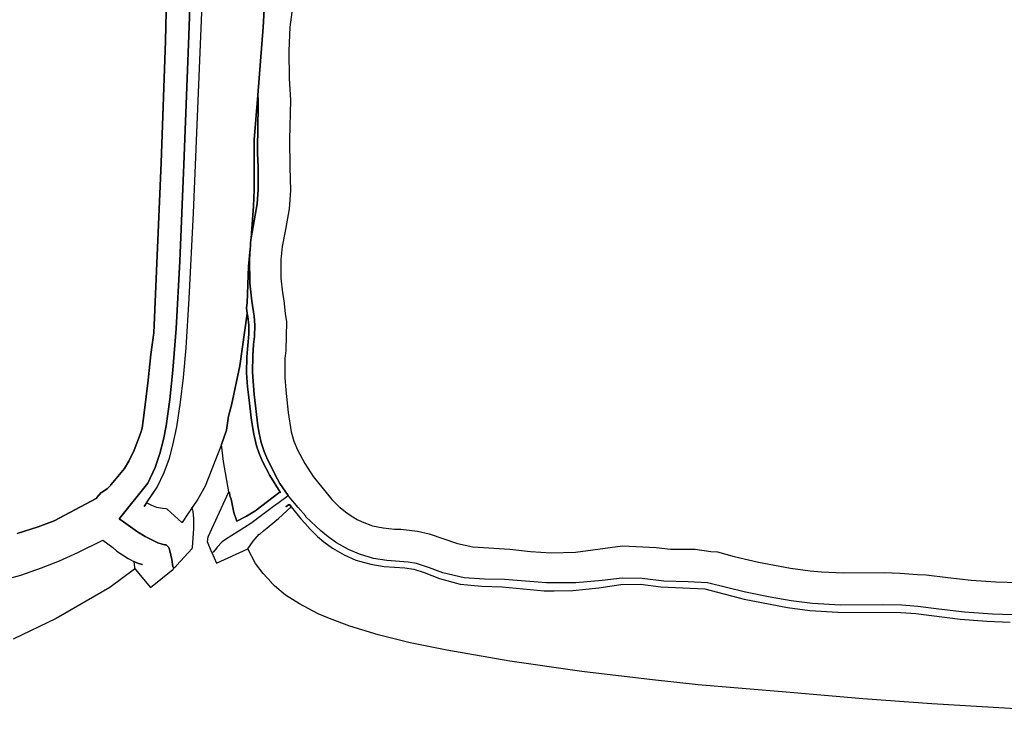
# Model space of a CAD drawing. Units: inches. Extents: x -32.7 to 28.2, y -16.3 to 24.4.
# Drawn here: x -20.6 to -12.7, y -15.9 to -10.4 of the extents above; entities that cross this region are included whole.
import ezdxf

# ---------------------------------------------------------------- set-up
doc = ezdxf.new("R2010")
doc.units = ezdxf.units.IN

msp = doc.modelspace()

# ---------------------------------------------------------------- linework, layer by layer
at = {"color": 7}
for p, q in [((-18.6288, -10.4631, 2.0824), (-18.4901, -7.9935, 2.0824)), ((-18.4901, -7.9935, 2.0824), (-18.6288, -10.4631, 2.0824)), ((-19.2197, -10.5277, 2.0824), (-19.1646, -8.8312, 2.0824)), ((-19.1646, -8.8312, 2.0824), (-19.2197, -10.5277, 2.0824)), ((-19.4077, -10.5714, 2.0824), (-19.3716, -9.1827, 2.0824)), ((-19.3716, -9.1827, 2.0824), (-19.4077, -10.5714, 2.0824)), ((-18.3895, -10.2617, 2.0824), (-18.4142, -10.4631, 2.0824)), ((-18.3895, -10.2617, 2.0824), (-18.4142, -10.4631, 2.0824)), ((-19.1836, -11.9468, 2.0824), (-19.1171, -10.3415, 2.0824)), ((-19.1836, -11.9468, 2.0824), (-19.1171, -10.3415, 2.0824)), ((-18.6706, -11.0045, 2.0824), (-18.6288, -10.4631, 2.0824)), ((-18.6288, -10.4631, 2.0824), (-18.6706, -11.0045, 2.0824)), ((-18.4142, -10.4631, 2.0824), (-18.4237, -10.6512, 2.0824)), ((-18.4142, -10.4631, 2.0824), (-18.4237, -10.6512, 2.0824)), ((-19.4419, -11.5459, 2.0824), (-19.4077, -10.5714, 2.0824)), ((-19.4077, -10.5714, 2.0824), (-19.4419, -11.5459, 2.0824)), ((-19.2595, -11.5573, 2.0824), (-19.2197, -10.5277, 2.0824)), ((-19.2197, -10.5277, 2.0824), (-19.2595, -11.5573, 2.0824)), ((-18.4237, -10.6512, 2.0824), (-18.4199, -10.8715, 2.0824)), ((-18.4237, -10.6512, 2.0824), (-18.4199, -10.8715, 2.0824)), ((-18.4199, -10.8715, 2.0824), (-18.4104, -11.0444, 2.0824)), ((-18.4199, -10.8715, 2.0824), (-18.4104, -11.0444, 2.0824)), ((-18.6706, -11.0045, 2.0824), (-18.6991, -11.3617, 2.0824)), ((-18.6991, -11.3617, 2.0824), (-18.6706, -11.0045, 2.0824)), ((-18.6668, -11.0444, 2.0824), (-18.6706, -11.0045, 2.0824)), ((-18.6706, -11.0045, 2.0824), (-18.6668, -11.0444, 2.0824)), ((-18.6668, -11.1299, 2.0824), (-18.6668, -11.0444, 2.0824)), ((-18.6668, -11.0444, 2.0824), (-18.6668, -11.1299, 2.0824)), ((-18.4104, -11.0444, 2.0824), (-18.418, -11.3598, 2.0824)), ((-18.4104, -11.0444, 2.0824), (-18.418, -11.3598, 2.0824)), ((-18.6706, -11.2249, 2.0824), (-18.6668, -11.1299, 2.0824)), ((-18.6668, -11.1299, 2.0824), (-18.6706, -11.2249, 2.0824)), ((-18.6725, -11.468, 2.0824), (-18.6706, -11.2249, 2.0824)), ((-18.6706, -11.2249, 2.0824), (-18.6725, -11.468, 2.0824)), ((-18.6991, -11.3617, 2.0824), (-18.6991, -11.7625, 2.0824)), ((-18.6991, -11.7625, 2.0824), (-18.6991, -11.3617, 2.0824)), ((-18.418, -11.3598, 2.0824), (-18.4161, -11.5801, 2.0824)), ((-18.418, -11.3598, 2.0824), (-18.4161, -11.5801, 2.0824)), ((-18.6668, -11.5782, 2.0824), (-18.6725, -11.468, 2.0824)), ((-18.6725, -11.468, 2.0824), (-18.6668, -11.5782, 2.0824)), ((-19.5008, -12.9023, 2.0824), (-19.4419, -11.5459, 2.0824)), ((-19.4419, -11.5459, 2.0824), (-19.5008, -12.9023, 2.0824)), ((-19.2937, -12.3305, 2.0824), (-19.2595, -11.5573, 2.0824)), ((-19.2595, -11.5573, 2.0824), (-19.2937, -12.3305, 2.0824)), ((-18.6668, -11.7568, 2.0824), (-18.6668, -11.5782, 2.0824)), ((-18.6668, -11.5782, 2.0824), (-18.6668, -11.7568, 2.0824)), ((-18.4161, -11.5801, 2.0824), (-18.4104, -11.7663, 2.0824)), ((-18.4161, -11.5801, 2.0824), (-18.4104, -11.7663, 2.0824)), ((-18.6991, -11.7625, 2.0824), (-18.7048, -11.8917, 2.0824)), ((-18.7048, -11.8917, 2.0824), (-18.6991, -11.7625, 2.0824)), ((-18.6763, -11.8708, 2.0824), (-18.6668, -11.7568, 2.0824)), ((-18.6668, -11.7568, 2.0824), (-18.6763, -11.8708, 2.0824)), ((-18.4104, -11.7663, 2.0824), (-18.4218, -11.9107, 2.0824)), ((-18.4104, -11.7663, 2.0824), (-18.4218, -11.9107, 2.0824)), ((-18.7238, -12.1443, 2.0824), (-18.6763, -11.8708, 2.0824)), ((-18.6763, -11.8708, 2.0824), (-18.7238, -12.1443, 2.0824)), ((-18.7048, -11.8917, 2.0824), (-18.7238, -12.1443, 2.0824)), ((-18.7238, -12.1443, 2.0824), (-18.7048, -11.8917, 2.0824)), ((-18.4218, -11.9107, 2.0824), (-18.4503, -12.0778, 2.0824)), ((-18.4218, -11.9107, 2.0824), (-18.4503, -12.0778, 2.0824)), ((-19.2178, -12.6269, 2.0824), (-19.1836, -11.9468, 2.0824)), ((-19.2178, -12.6269, 2.0824), (-19.1836, -11.9468, 2.0824)), ((-18.4503, -12.0778, 2.0824), (-18.4768, -12.2127, 2.0824)), ((-18.4503, -12.0778, 2.0824), (-18.4768, -12.2127, 2.0824)), ((-18.7276, -12.1766, 2.0824), (-18.7257, -12.1671, 2.0824)), ((-18.7257, -12.1671, 2.0824), (-18.7276, -12.1766, 2.0824)), ((-18.7257, -12.1557, 2.0824), (-18.7238, -12.1462, 2.0824)), ((-18.7238, -12.1462, 2.0824), (-18.7257, -12.1557, 2.0824)), ((-18.7257, -12.1671, 2.0824), (-18.7257, -12.1557, 2.0824)), ((-18.7257, -12.1557, 2.0824), (-18.7257, -12.1671, 2.0824)), ((-18.7238, -12.1462, 2.0824), (-18.7238, -12.1443, 2.0824)), ((-18.7238, -12.1443, 2.0824), (-18.7238, -12.1462, 2.0824)), ((-18.7314, -12.2317, 2.0824), (-18.7447, -12.3723, 2.0824)), ((-18.7447, -12.3723, 2.0824), (-18.7314, -12.2317, 2.0824)), ((-18.7371, -12.3134, 2.0824), (-18.7314, -12.2317, 2.0824)), ((-18.7314, -12.2317, 2.0824), (-18.7371, -12.3134, 2.0824)), ((-18.7314, -12.2298, 2.0824), (-18.7295, -12.2108, 2.0824)), ((-18.7295, -12.2108, 2.0824), (-18.7314, -12.2298, 2.0824)), ((-18.7314, -12.2317, 2.0824), (-18.7314, -12.2298, 2.0824)), ((-18.7314, -12.2298, 2.0824), (-18.7314, -12.2317, 2.0824)), ((-18.7295, -12.2032, 2.0824), (-18.7276, -12.188, 2.0824)), ((-18.7276, -12.188, 2.0824), (-18.7295, -12.2032, 2.0824)), ((-18.7295, -12.2108, 2.0824), (-18.7295, -12.2032, 2.0824)), ((-18.7295, -12.2032, 2.0824), (-18.7295, -12.2108, 2.0824)), ((-18.7276, -12.188, 2.0824), (-18.7276, -12.1766, 2.0824)), ((-18.7276, -12.1766, 2.0824), (-18.7276, -12.188, 2.0824)), ((-18.4768, -12.2127, 2.0824), (-18.4863, -12.3191, 2.0824)), ((-18.4768, -12.2127, 2.0824), (-18.4863, -12.3191, 2.0824)), ((-18.7333, -12.5053, 2.0824), (-18.7371, -12.3134, 2.0824)), ((-18.7371, -12.3134, 2.0824), (-18.7333, -12.5053, 2.0824)), ((-18.4863, -12.3191, 2.0824), (-18.4863, -12.4654, 2.0824)), ((-18.4863, -12.3191, 2.0824), (-18.4863, -12.4654, 2.0824)), ((-19.3222, -12.8681, 2.0824), (-19.2937, -12.3305, 2.0824)), ((-19.2937, -12.3305, 2.0824), (-19.3222, -12.8681, 2.0824)), ((-18.7447, -12.3723, 2.0824), (-18.7561, -12.663, 2.0824)), ((-18.7561, -12.663, 2.0824), (-18.7447, -12.3723, 2.0824)), ((-18.4863, -12.4654, 2.0824), (-18.4749, -12.5813, 2.0824)), ((-18.4863, -12.4654, 2.0824), (-18.4749, -12.5813, 2.0824)), ((-18.7181, -12.6497, 2.0824), (-18.7333, -12.5053, 2.0824)), ((-18.7333, -12.5053, 2.0824), (-18.7181, -12.6497, 2.0824)), ((-19.2424, -13.0201, 2.0824), (-19.2178, -12.6269, 2.0824)), ((-19.2424, -13.0201, 2.0824), (-19.2178, -12.6269, 2.0824)), ((-18.4749, -12.5813, 2.0824), (-18.4636, -12.644, 2.0824)), ((-18.4749, -12.5813, 2.0824), (-18.4636, -12.644, 2.0824)), ((-18.7561, -12.663, 2.0824), (-18.7618, -12.7009, 2.0824)), ((-18.7618, -12.7009, 2.0824), (-18.7561, -12.663, 2.0824)), ((-18.7618, -12.7009, 2.0824), (-18.7561, -12.7484, 2.0824)), ((-18.7561, -12.7484, 2.0824), (-18.7618, -12.7009, 2.0824)), ((-18.6991, -12.7693, 2.0824), (-18.7181, -12.6497, 2.0824)), ((-18.7181, -12.6497, 2.0824), (-18.6991, -12.7693, 2.0824)), ((-18.4636, -12.644, 2.0824), (-18.4522, -12.7484, 2.0824)), ((-18.4636, -12.644, 2.0824), (-18.4522, -12.7484, 2.0824)), ((-18.7561, -12.7484, 2.0824), (-18.8131, -13.1645, 2.0824)), ((-18.8131, -13.1645, 2.0824), (-18.7561, -12.7484, 2.0824)), ((-18.7561, -12.7484, 2.0824), (-18.7504, -12.7712, 2.0824)), ((-18.7504, -12.7712, 2.0824), (-18.7561, -12.7484, 2.0824)), ((-18.7504, -12.7712, 2.0824), (-18.7428, -12.8415, 2.0824)), ((-18.7428, -12.8415, 2.0824), (-18.7504, -12.7712, 2.0824)), ((-18.6934, -12.8396, 2.0824), (-18.6991, -12.7693, 2.0824)), ((-18.6991, -12.7693, 2.0824), (-18.6934, -12.8396, 2.0824)), ((-18.4522, -12.7484, 2.0824), (-18.4408, -12.813, 2.0824)), ((-18.4522, -12.7484, 2.0824), (-18.4408, -12.813, 2.0824)), ((-19.3469, -13.2006, 2.0824), (-19.3222, -12.8681, 2.0824)), ((-19.3222, -12.8681, 2.0824), (-19.3469, -13.2006, 2.0824)), ((-18.7428, -12.8415, 2.0824), (-18.7428, -12.9118, 2.0824)), ((-18.7428, -12.9118, 2.0824), (-18.7428, -12.8415, 2.0824)), ((-18.6972, -12.9308, 2.0824), (-18.6934, -12.8396, 2.0824)), ((-18.6934, -12.8396, 2.0824), (-18.6972, -12.9308, 2.0824)), ((-18.4408, -12.813, 2.0824), (-18.4484, -13.0429, 2.0824)), ((-18.4408, -12.813, 2.0824), (-18.4484, -13.0429, 2.0824)), ((-19.5236, -13.0752, 2.0824), (-19.5008, -12.9023, 2.0824)), ((-19.5008, -12.9023, 2.0824), (-19.5236, -13.0752, 2.0824)), ((-18.7428, -12.9118, 2.0824), (-18.758, -13.0942, 2.0824)), ((-18.758, -13.0942, 2.0824), (-18.7428, -12.9118, 2.0824)), ((-18.7048, -12.9954, 2.0824), (-18.6972, -12.9308, 2.0824)), ((-18.6972, -12.9308, 2.0824), (-18.7048, -12.9954, 2.0824)), ((-19.2633, -13.2576, 2.0824), (-19.2424, -13.0201, 2.0824)), ((-19.2633, -13.2576, 2.0824), (-19.2424, -13.0201, 2.0824)), ((-18.7105, -13.0828, 2.0824), (-18.7048, -12.9954, 2.0824)), ((-18.7048, -12.9954, 2.0824), (-18.7105, -13.0828, 2.0824)), ((-19.5445, -13.2785, 2.0824), (-19.5236, -13.0752, 2.0824)), ((-19.5236, -13.0752, 2.0824), (-19.5445, -13.2785, 2.0824)), ((-18.758, -13.0942, 2.0824), (-18.7599, -13.2196, 2.0824)), ((-18.7599, -13.2196, 2.0824), (-18.758, -13.0942, 2.0824)), ((-18.7124, -13.2158, 2.0824), (-18.7105, -13.0828, 2.0824)), ((-18.7105, -13.0828, 2.0824), (-18.7124, -13.2158, 2.0824)), ((-18.4541, -13.1075, 2.0824), (-18.456, -13.1835, 2.0824)), ((-18.4541, -13.1075, 2.0824), (-18.456, -13.1835, 2.0824)), ((-18.4484, -13.0429, 2.0824), (-18.4541, -13.1075, 2.0824)), ((-18.4484, -13.0429, 2.0824), (-18.4541, -13.1075, 2.0824)), ((-18.8131, -13.1645, 2.0824), (-18.8796, -13.4798, 2.0824)), ((-18.8796, -13.4798, 2.0824), (-18.8131, -13.1645, 2.0824)), ((-18.456, -13.1835, 2.0824), (-18.4541, -13.2576, 2.0824)), ((-18.456, -13.1835, 2.0824), (-18.4541, -13.2576, 2.0824)), ((-19.3716, -13.4323, 2.0824), (-19.3469, -13.2006, 2.0824)), ((-19.3469, -13.2006, 2.0824), (-19.3716, -13.4323, 2.0824)), ((-19.2861, -13.4551, 2.0824), (-19.2633, -13.2576, 2.0824)), ((-19.2861, -13.4551, 2.0824), (-19.2633, -13.2576, 2.0824)), ((-18.7599, -13.2196, 2.0824), (-18.7523, -13.3316, 2.0824)), ((-18.7523, -13.3316, 2.0824), (-18.7599, -13.2196, 2.0824)), ((-18.6991, -13.3924, 2.0824), (-18.7124, -13.2158, 2.0824)), ((-18.7124, -13.2158, 2.0824), (-18.6991, -13.3924, 2.0824)), ((-18.4541, -13.2576, 2.0824), (-18.4465, -13.3582, 2.0824)), ((-18.4541, -13.2576, 2.0824), (-18.4465, -13.3582, 2.0824)), ((-19.5768, -13.5406, 2.0824), (-19.5445, -13.2785, 2.0824)), ((-19.5445, -13.2785, 2.0824), (-19.5768, -13.5406, 2.0824)), ((-18.7523, -13.3316, 2.0824), (-18.7428, -13.4171, 2.0824)), ((-18.7428, -13.4171, 2.0824), (-18.7523, -13.3316, 2.0824)), ((-18.7428, -13.4171, 2.0824), (-18.72, -13.6014, 2.0824)), ((-18.72, -13.6014, 2.0824), (-18.7428, -13.4171, 2.0824)), ((-18.6706, -13.6432, 2.0824), (-18.6991, -13.3924, 2.0824)), ((-18.6991, -13.3924, 2.0824), (-18.6706, -13.6432, 2.0824)), ((-18.4465, -13.3582, 2.0824), (-18.4275, -13.5368, 2.0824)), ((-18.4465, -13.3582, 2.0824), (-18.4275, -13.5368, 2.0824)), ((-19.402, -13.6432, 2.0824), (-19.3716, -13.4323, 2.0824)), ((-19.3716, -13.4323, 2.0824), (-19.402, -13.6432, 2.0824)), ((-19.3165, -13.6527, 2.0824), (-19.2861, -13.4551, 2.0824)), ((-19.3165, -13.6527, 2.0824), (-19.2861, -13.4551, 2.0824)), ((-18.8796, -13.4798, 2.0824), (-18.9043, -13.5653, 2.0824)), ((-18.9043, -13.5653, 2.0824), (-18.8796, -13.4798, 2.0824)), ((-19.5939, -13.6622, 2.0824), (-19.5768, -13.5406, 2.0824)), ((-19.5768, -13.5406, 2.0824), (-19.5939, -13.6622, 2.0824)), ((-18.9043, -13.5653, 2.0824), (-18.9214, -13.6793, 2.0824)), ((-18.9214, -13.6793, 2.0824), (-18.9043, -13.5653, 2.0824)), ((-18.4275, -13.5368, 2.0824), (-18.4047, -13.6907, 2.0824)), ((-18.4275, -13.5368, 2.0824), (-18.4047, -13.6907, 2.0824)), ((-19.4229, -13.7515, 2.0824), (-19.402, -13.6432, 2.0824)), ((-19.402, -13.6432, 2.0824), (-19.4229, -13.7515, 2.0824)), ((-19.3469, -13.7971, 2.0824), (-19.3165, -13.6527, 2.0824)), ((-19.3469, -13.7971, 2.0824), (-19.3165, -13.6527, 2.0824)), ((-18.72, -13.6014, 2.0824), (-18.7029, -13.7097, 2.0824)), ((-18.7029, -13.7097, 2.0824), (-18.72, -13.6014, 2.0824)), ((-18.6611, -13.7021, 2.0824), (-18.6706, -13.6432, 2.0824)), ((-18.6706, -13.6432, 2.0824), (-18.6611, -13.7021, 2.0824)), ((-19.6566, -13.8389, 2.0824), (-19.6072, -13.7059, 2.0824)), ((-19.6072, -13.7059, 2.0824), (-19.6566, -13.8389, 2.0824)), ((-19.6072, -13.7059, 2.0824), (-19.5939, -13.6622, 2.0824)), ((-19.5939, -13.6622, 2.0824), (-19.6072, -13.7059, 2.0824)), ((-18.9214, -13.6793, 2.0824), (-18.9613, -13.7933, 2.0824)), ((-18.9613, -13.7933, 2.0824), (-18.9214, -13.6793, 2.0824)), ((-18.7029, -13.7097, 2.0824), (-18.6801, -13.8028, 2.0824)), ((-18.6801, -13.8028, 2.0824), (-18.7029, -13.7097, 2.0824)), ((-18.644, -13.7762, 2.0824), (-18.6611, -13.7021, 2.0824)), ((-18.6611, -13.7021, 2.0824), (-18.644, -13.7762, 2.0824)), ((-18.4047, -13.6907, 2.0824), (-18.3838, -13.7648, 2.0824)), ((-18.4047, -13.6907, 2.0824), (-18.3838, -13.7648, 2.0824)), ((-19.4514, -13.8636, 2.0824), (-19.4229, -13.7515, 2.0824)), ((-19.4229, -13.7515, 2.0824), (-19.4514, -13.8636, 2.0824)), ((-19.3754, -13.9016, 2.0824), (-19.3469, -13.7971, 2.0824)), ((-19.3754, -13.9016, 2.0824), (-19.3469, -13.7971, 2.0824)), ((-18.9613, -13.7933, 2.0824), (-19.0905, -14.1257, 2.0824)), ((-18.9442, -13.9282, 2.0824), (-18.9613, -13.7933, 2.0824)), ((-18.6801, -13.8028, 2.0824), (-18.6592, -13.8655, 2.0824)), ((-18.6592, -13.8655, 2.0824), (-18.6801, -13.8028, 2.0824)), ((-18.6212, -13.8484, 2.0824), (-18.644, -13.7762, 2.0824)), ((-18.644, -13.7762, 2.0824), (-18.6212, -13.8484, 2.0824)), ((-18.3838, -13.7648, 2.0824), (-18.3553, -13.8351, 2.0824)), ((-18.3838, -13.7648, 2.0824), (-18.3553, -13.8351, 2.0824)), ((-19.6984, -13.9244, 2.0824), (-19.6566, -13.8389, 2.0824)), ((-19.6566, -13.8389, 2.0824), (-19.6984, -13.9244, 2.0824)), ((-19.4894, -13.9756, 2.0824), (-19.4514, -13.8636, 2.0824)), ((-19.4514, -13.8636, 2.0824), (-19.4894, -13.9756, 2.0824)), ((-18.6592, -13.8655, 2.0824), (-18.6326, -13.9282, 2.0824)), ((-18.6326, -13.9282, 2.0824), (-18.6592, -13.8655, 2.0824)), ((-18.5946, -13.913, 2.0824), (-18.6212, -13.8484, 2.0824)), ((-18.6212, -13.8484, 2.0824), (-18.5946, -13.913, 2.0824)), ((-18.3553, -13.8351, 2.0824), (-18.2964, -13.9453, 2.0824)), ((-18.3553, -13.8351, 2.0824), (-18.2964, -13.9453, 2.0824)), ((-19.7345, -13.9851, 2.0824), (-19.6984, -13.9244, 2.0824)), ((-19.6984, -13.9244, 2.0824), (-19.7345, -13.9851, 2.0824)), ((-19.5483, -14.101, 2.0824), (-19.4894, -13.9756, 2.0824)), ((-19.4894, -13.9756, 2.0824), (-19.5483, -14.101, 2.0824)), ((-19.4172, -14.0174, 2.0824), (-19.3754, -13.9016, 2.0824)), ((-19.4172, -14.0174, 2.0824), (-19.3754, -13.9016, 2.0824)), ((-18.9005, -14.1694, 2.0824), (-18.9442, -13.9282, 2.0824)), ((-18.6326, -13.9282, 2.0824), (-18.5737, -14.0402, 2.0824)), ((-18.5737, -14.0402, 2.0824), (-18.6326, -13.9282, 2.0824)), ((-18.5148, -14.0687, 2.0824), (-18.5946, -13.913, 2.0824)), ((-18.5946, -13.913, 2.0824), (-18.5148, -14.0687, 2.0824)), ((-18.2964, -13.9453, 2.0824), (-18.228, -14.0478, 2.0824)), ((-18.2964, -13.9453, 2.0824), (-18.228, -14.0478, 2.0824)), ((-19.8257, -14.0972, 2.0824), (-19.7345, -13.9851, 2.0824)), ((-19.7345, -13.9851, 2.0824), (-19.8257, -14.0972, 2.0824)), ((-19.4742, -14.1333, 2.0824), (-19.4172, -14.0174, 2.0824)), ((-19.4742, -14.1333, 2.0824), (-19.4172, -14.0174, 2.0824)), ((-18.5737, -14.0402, 2.0824), (-18.492, -14.1732, 2.0824)), ((-18.492, -14.1732, 2.0824), (-18.5737, -14.0402, 2.0824)), ((-18.228, -14.0478, 2.0824), (-18.0798, -14.2321, 2.0824)), ((-18.228, -14.0478, 2.0824), (-18.0798, -14.2321, 2.0824)), ((-19.8732, -14.1466, 2.0824), (-19.8428, -14.1181, 2.0824)), ((-19.8428, -14.1181, 2.0824), (-19.8732, -14.1466, 2.0824)), ((-19.8428, -14.1143, 2.0824), (-19.8257, -14.0972, 2.0824)), ((-19.8257, -14.0972, 2.0824), (-19.8428, -14.1143, 2.0824)), ((-19.8428, -14.1181, 2.0824), (-19.8428, -14.1143, 2.0824)), ((-19.8428, -14.1143, 2.0824), (-19.8428, -14.1181, 2.0824)), ((-19.7725, -14.3841, 2.0824), (-19.5483, -14.101, 2.0824)), ((-19.5483, -14.101, 2.0824), (-19.7725, -14.3841, 2.0824)), ((-19.0905, -14.1257, 2.0824), (-19.1494, -14.2283, 2.0824)), ((-18.4939, -14.1048, 2.0824), (-18.5148, -14.0687, 2.0824)), ((-18.5148, -14.0687, 2.0824), (-18.4939, -14.1048, 2.0824)), ((-18.4294, -14.1998, 2.0824), (-18.4939, -14.1048, 2.0824)), ((-18.4939, -14.1048, 2.0824), (-18.4294, -14.1998, 2.0824)), ((-19.953, -14.2169, 2.0824), (-19.9207, -14.177, 2.0824)), ((-19.9207, -14.177, 2.0824), (-19.953, -14.2169, 2.0824)), ((-19.9207, -14.177, 2.0824), (-19.9169, -14.177, 2.0824)), ((-19.9169, -14.177, 2.0824), (-19.9207, -14.177, 2.0824)), ((-19.9169, -14.177, 2.0824), (-19.8732, -14.1466, 2.0824)), ((-19.8732, -14.1466, 2.0824), (-19.9169, -14.177, 2.0824)), ((-19.5768, -14.2872, 2.0824), (-19.4742, -14.1333, 2.0824)), ((-19.5578, -14.2587, 2.0824), (-19.4742, -14.1333, 2.0824)), ((-19.0677, -14.5304, 2.0824), (-18.9005, -14.1694, 2.0824)), ((-18.8967, -14.177, 2.0824), (-18.9005, -14.1694, 2.0824)), ((-18.9005, -14.1694, 2.0824), (-18.8967, -14.177, 2.0824)), ((-18.8929, -14.2036, 2.0824), (-18.8967, -14.177, 2.0824)), ((-18.8967, -14.177, 2.0824), (-18.8929, -14.2036, 2.0824)), ((-18.8834, -14.2283, 2.0824), (-18.8929, -14.2036, 2.0824)), ((-18.8929, -14.2036, 2.0824), (-18.8834, -14.2283, 2.0824)), ((-18.5034, -14.1789, 2.0824), (-18.6839, -14.3176, 2.0824)), ((-18.6839, -14.3176, 2.0824), (-18.5034, -14.1789, 2.0824)), ((-18.492, -14.1732, 2.0824), (-18.5034, -14.1789, 2.0824)), ((-18.5034, -14.1789, 2.0824), (-18.492, -14.1732, 2.0824)), ((-18.4294, -14.2036, 2.0824), (-18.4996, -14.2568, 2.0824)), ((-18.4294, -14.2036, 2.0824), (-18.4996, -14.2568, 2.0824)), ((-18.492, -14.1732, 2.0824), (-18.4901, -14.1789, 2.0824)), ((-18.4901, -14.1789, 2.0824), (-18.492, -14.1732, 2.0824)), ((-18.4294, -14.2036, 2.0824), (-18.4294, -14.1998, 2.0824)), ((-18.4294, -14.1998, 2.0824), (-18.4294, -14.2036, 2.0824)), ((-18.4199, -14.2112, 2.0824), (-18.4294, -14.2036, 2.0824)), ((-18.4199, -14.2112, 2.0824), (-18.4294, -14.2036, 2.0824)), ((-18.3496, -14.2967, 2.0824), (-18.4199, -14.2112, 2.0824)), ((-18.3496, -14.2967, 2.0824), (-18.4199, -14.2112, 2.0824)), ((-20.2949, -14.4031, 2.0824), (-19.9587, -14.2245, 2.0824)), ((-19.9587, -14.2245, 2.0824), (-20.2949, -14.4031, 2.0824)), ((-19.9587, -14.2245, 2.0824), (-19.953, -14.2207, 2.0824)), ((-19.953, -14.2207, 2.0824), (-19.9587, -14.2245, 2.0824)), ((-19.953, -14.2207, 2.0824), (-19.953, -14.2169, 2.0824)), ((-19.953, -14.2169, 2.0824), (-19.953, -14.2207, 2.0824)), ((-19.5578, -14.2587, 2.0824), (-19.5768, -14.2872, 2.0824)), ((-19.516, -14.2796, 2.0824), (-19.5578, -14.2587, 2.0824)), ((-19.516, -14.2796, 2.0824), (-19.5578, -14.2587, 2.0824)), ((-19.4761, -14.2948, 2.0824), (-19.516, -14.2796, 2.0824)), ((-19.4761, -14.2948, 2.0824), (-19.516, -14.2796, 2.0824)), ((-19.1494, -14.2283, 2.0824), (-19.195, -14.2967, 2.0824)), ((-18.8606, -14.3366, 2.0824), (-18.8834, -14.2283, 2.0824)), ((-18.8834, -14.2283, 2.0824), (-18.8606, -14.3366, 2.0824)), ((-18.5452, -14.2872, 2.0824), (-18.7257, -14.424, 2.0824)), ((-18.5452, -14.2872, 2.0824), (-18.7257, -14.424, 2.0824)), ((-18.4996, -14.2568, 2.0824), (-18.5452, -14.2872, 2.0824)), ((-18.4996, -14.2568, 2.0824), (-18.5452, -14.2872, 2.0824)), ((-18.5053, -14.3841, 2.0824), (-18.4047, -14.2891, 2.0824)), ((-18.5053, -14.3841, 2.0824), (-18.4047, -14.2891, 2.0824)), ((-18.4256, -14.2739, 2.0824), (-18.4484, -14.2891, 2.0824)), ((-18.4484, -14.2891, 2.0824), (-18.4256, -14.2739, 2.0824)), ((-18.418, -14.272, 2.0824), (-18.4256, -14.2739, 2.0824)), ((-18.4256, -14.2739, 2.0824), (-18.418, -14.272, 2.0824)), ((-18.4047, -14.2891, 2.0824), (-18.418, -14.272, 2.0824)), ((-18.418, -14.272, 2.0824), (-18.4047, -14.2891, 2.0824)), ((-18.4047, -14.2891, 2.0824), (-18.3268, -14.386, 2.0824)), ((-18.4047, -14.2891, 2.0824), (-18.3268, -14.386, 2.0824)), ((-18.0798, -14.2321, 2.0824), (-18.0171, -14.2948, 2.0824)), ((-18.0798, -14.2321, 2.0824), (-18.0171, -14.2948, 2.0824)), ((-19.4305, -14.3043, 2.0824), (-19.4761, -14.2948, 2.0824)), ((-19.4305, -14.3043, 2.0824), (-19.4761, -14.2948, 2.0824)), ((-19.402, -14.3062, 2.0824), (-19.4305, -14.3043, 2.0824)), ((-19.402, -14.3062, 2.0824), (-19.4305, -14.3043, 2.0824)), ((-19.3925, -14.31, 2.0824), (-19.402, -14.3062, 2.0824)), ((-19.3925, -14.31, 2.0824), (-19.402, -14.3062, 2.0824)), ((-19.2766, -14.4164, 2.0824), (-19.3925, -14.31, 2.0824)), ((-19.2766, -14.4164, 2.0824), (-19.3925, -14.31, 2.0824)), ((-19.2273, -14.3461, 2.0824), (-19.2728, -14.4145, 2.0824)), ((-19.2273, -14.3461, 2.0824), (-19.2728, -14.4145, 2.0824)), ((-19.1988, -14.3024, 2.0824), (-19.2273, -14.3461, 2.0824)), ((-19.1988, -14.3024, 2.0824), (-19.2273, -14.3461, 2.0824)), ((-19.195, -14.2967, 2.0824), (-19.1988, -14.2986, 2.0824)), ((-19.195, -14.2967, 2.0824), (-19.1988, -14.2986, 2.0824)), ((-19.1988, -14.2986, 2.0824), (-19.1988, -14.3024, 2.0824)), ((-19.1988, -14.2986, 2.0824), (-19.1988, -14.3024, 2.0824)), ((-19.1874, -14.3271, 2.0824), (-19.195, -14.2967, 2.0824)), ((-19.1798, -14.3822, 2.0824), (-19.1874, -14.3271, 2.0824)), ((-18.8378, -14.405, 2.0824), (-18.8606, -14.3366, 2.0824)), ((-18.8606, -14.3366, 2.0824), (-18.8378, -14.405, 2.0824)), ((-18.7599, -14.3651, 2.0824), (-18.8378, -14.405, 2.0824)), ((-18.8378, -14.405, 2.0824), (-18.7599, -14.3651, 2.0824)), ((-18.6953, -14.3252, 2.0824), (-18.7599, -14.3651, 2.0824)), ((-18.7599, -14.3651, 2.0824), (-18.6953, -14.3252, 2.0824)), ((-18.6953, -14.3252, 2.0824), (-18.6972, -14.3271, 2.0824)), ((-18.6972, -14.3271, 2.0824), (-18.6953, -14.3252, 2.0824)), ((-18.6896, -14.3214, 2.0824), (-18.6953, -14.3252, 2.0824)), ((-18.6953, -14.3252, 2.0824), (-18.6896, -14.3214, 2.0824)), ((-18.6915, -14.3233, 2.0824), (-18.6896, -14.3214, 2.0824)), ((-18.6896, -14.3214, 2.0824), (-18.6915, -14.3233, 2.0824)), ((-18.6858, -14.3195, 2.0824), (-18.6896, -14.3214, 2.0824)), ((-18.6896, -14.3214, 2.0824), (-18.6858, -14.3195, 2.0824)), ((-18.6839, -14.3176, 2.0824), (-18.6858, -14.3195, 2.0824)), ((-18.6858, -14.3195, 2.0824), (-18.6839, -14.3176, 2.0824)), ((-18.2869, -14.3651, 2.0824), (-18.3496, -14.2967, 2.0824)), ((-18.2869, -14.3651, 2.0824), (-18.3496, -14.2967, 2.0824)), ((-18.2869, -14.3689, 2.0824), (-18.2869, -14.3651, 2.0824)), ((-18.2869, -14.3689, 2.0824), (-18.2869, -14.3651, 2.0824)), ((-18.0171, -14.2948, 2.0824), (-18.0133, -14.2948, 2.0824)), ((-18.0171, -14.2948, 2.0824), (-18.0133, -14.2948, 2.0824)), ((-18.0133, -14.2948, 2.0824), (-17.9715, -14.3309, 2.0824)), ((-18.0133, -14.2948, 2.0824), (-17.9715, -14.3309, 2.0824)), ((-17.9715, -14.3309, 2.0824), (-17.9259, -14.3632, 2.0824)), ((-17.9715, -14.3309, 2.0824), (-17.9259, -14.3632, 2.0824)), ((-17.9259, -14.3632, 2.0824), (-17.8784, -14.3917, 2.0824)), ((-17.9259, -14.3632, 2.0824), (-17.8784, -14.3917, 2.0824)), ((-20.4222, -14.4487, 2.0824), (-20.2949, -14.4031, 2.0824)), ((-20.2949, -14.4031, 2.0824), (-20.4222, -14.4487, 2.0824)), ((-19.7725, -14.3879, 2.0824), (-19.7725, -14.3841, 2.0824)), ((-19.7725, -14.3841, 2.0824), (-19.7725, -14.3879, 2.0824)), ((-19.7611, -14.3974, 2.0824), (-19.7725, -14.3879, 2.0824)), ((-19.7725, -14.3879, 2.0824), (-19.7611, -14.3974, 2.0824)), ((-19.63, -14.4905, 2.0824), (-19.7611, -14.3974, 2.0824)), ((-19.7611, -14.3974, 2.0824), (-19.63, -14.4905, 2.0824)), ((-19.2728, -14.4145, 2.0824), (-19.2766, -14.4164, 2.0824)), ((-19.2728, -14.4145, 2.0824), (-19.2766, -14.4164, 2.0824)), ((-19.1798, -14.462, 2.0824), (-19.1798, -14.3822, 2.0824)), ((-18.7257, -14.424, 2.0824), (-18.929, -14.5513, 2.0824)), ((-18.7257, -14.424, 2.0824), (-18.929, -14.5513, 2.0824)), ((-18.625, -14.481, 2.0824), (-18.5053, -14.3841, 2.0824)), ((-18.625, -14.481, 2.0824), (-18.5053, -14.3841, 2.0824)), ((-18.3268, -14.386, 2.0824), (-18.266, -14.4525, 2.0824)), ((-18.3268, -14.386, 2.0824), (-18.266, -14.4525, 2.0824)), ((-18.1691, -14.4829, 2.0824), (-18.2869, -14.3689, 2.0824)), ((-18.1691, -14.4829, 2.0824), (-18.2869, -14.3689, 2.0824)), ((-17.8784, -14.3917, 2.0824), (-17.8385, -14.4107, 2.0824)), ((-17.8784, -14.3917, 2.0824), (-17.8385, -14.4107, 2.0824)), ((-17.8385, -14.4107, 2.0824), (-17.7549, -14.4411, 2.0824)), ((-17.8385, -14.4107, 2.0824), (-17.7549, -14.4411, 2.0824)), ((-17.7549, -14.4411, 2.0824), (-17.6714, -14.4582, 2.0824)), ((-17.7549, -14.4411, 2.0824), (-17.6714, -14.4582, 2.0824)), ((-20.5894, -14.5019, 2.0824), (-20.4222, -14.4487, 2.0824)), ((-20.4222, -14.4487, 2.0824), (-20.5894, -14.5019, 2.0824)), ((-19.5692, -14.5266, 2.0824), (-19.63, -14.4905, 2.0824)), ((-19.63, -14.4905, 2.0824), (-19.5692, -14.5266, 2.0824)), ((-19.1912, -14.6158, 2.0824), (-19.1798, -14.462, 2.0824)), ((-18.7086, -14.5646, 2.0824), (-18.6592, -14.5095, 2.0824)), ((-18.7086, -14.5646, 2.0824), (-18.6592, -14.5095, 2.0824)), ((-18.6592, -14.5095, 2.0824), (-18.6554, -14.5095, 2.0824)), ((-18.6592, -14.5095, 2.0824), (-18.6554, -14.5095, 2.0824)), ((-18.6554, -14.5095, 2.0824), (-18.625, -14.481, 2.0824)), ((-18.6554, -14.5095, 2.0824), (-18.625, -14.481, 2.0824)), ((-18.266, -14.4525, 2.0824), (-18.266, -14.4563, 2.0824)), ((-18.266, -14.4525, 2.0824), (-18.266, -14.4563, 2.0824)), ((-18.266, -14.4563, 2.0824), (-18.1938, -14.5266, 2.0824)), ((-18.266, -14.4563, 2.0824), (-18.1938, -14.5266, 2.0824)), ((-18.1102, -14.5304, 2.0824), (-18.1691, -14.4829, 2.0824)), ((-18.1102, -14.5304, 2.0824), (-18.1691, -14.4829, 2.0824)), ((-17.6714, -14.4582, 2.0824), (-17.5802, -14.4677, 2.0824)), ((-17.6714, -14.4582, 2.0824), (-17.5802, -14.4677, 2.0824)), ((-17.5802, -14.4677, 2.0824), (-17.5289, -14.4696, 2.0824)), ((-17.5802, -14.4677, 2.0824), (-17.5289, -14.4696, 2.0824)), ((-17.5289, -14.4696, 2.0824), (-17.3959, -14.4848, 2.0824)), ((-17.5289, -14.4696, 2.0824), (-17.3959, -14.4848, 2.0824)), ((-17.3959, -14.4848, 2.0824), (-17.3047, -14.5057, 2.0824)), ((-17.3959, -14.4848, 2.0824), (-17.3047, -14.5057, 2.0824)), ((-17.3047, -14.5057, 2.0824), (-17.0786, -14.5836, 2.0824)), ((-17.3047, -14.5057, 2.0824), (-17.0786, -14.5836, 2.0824)), ((-20.1049, -14.6557, 2.0824), (-19.9074, -14.557, 2.0824)), ((-20.1049, -14.6557, 2.0824), (-19.9074, -14.557, 2.0824)), ((-19.9074, -14.557, 2.0824), (-19.8276, -14.6158, 2.0824)), ((-19.9074, -14.557, 2.0824), (-19.8276, -14.6158, 2.0824)), ((-19.4685, -14.5779, 2.0824), (-19.5692, -14.5266, 2.0824)), ((-19.5692, -14.5266, 2.0824), (-19.4685, -14.5779, 2.0824)), ((-19.4134, -14.5931, 2.0824), (-19.4685, -14.5779, 2.0824)), ((-19.4685, -14.5779, 2.0824), (-19.4134, -14.5931, 2.0824)), ((-19.4001, -14.5931, 2.0824), (-19.4134, -14.5931, 2.0824)), ((-19.4134, -14.5931, 2.0824), (-19.4001, -14.5931, 2.0824)), ((-19.3811, -14.6158, 2.0824), (-19.4001, -14.5931, 2.0824)), ((-19.4001, -14.5931, 2.0824), (-19.3811, -14.6158, 2.0824)), ((-19.0715, -14.5684, 2.0824), (-19.0677, -14.5304, 2.0824)), ((-19.0373, -14.6557, 2.0824), (-19.0715, -14.5684, 2.0824)), ((-18.9537, -14.5703, 2.0824), (-18.9974, -14.6139, 2.0824)), ((-18.9537, -14.5703, 2.0824), (-18.9974, -14.6139, 2.0824)), ((-18.929, -14.5513, 2.0824), (-18.9537, -14.5703, 2.0824)), ((-18.929, -14.5513, 2.0824), (-18.9537, -14.5703, 2.0824)), ((-18.7504, -14.6253, 2.0824), (-18.7086, -14.5646, 2.0824)), ((-18.7504, -14.6253, 2.0824), (-18.7086, -14.5646, 2.0824)), ((-18.1938, -14.5266, 2.0824), (-18.1444, -14.5684, 2.0824)), ((-18.1938, -14.5266, 2.0824), (-18.1444, -14.5684, 2.0824)), ((-18.1444, -14.5684, 2.0824), (-18.0741, -14.6196, 2.0824)), ((-18.1444, -14.5684, 2.0824), (-18.0741, -14.6196, 2.0824)), ((-18.0418, -14.5779, 2.0824), (-18.1102, -14.5304, 2.0824)), ((-18.0418, -14.5779, 2.0824), (-18.1102, -14.5304, 2.0824)), ((-17.9468, -14.631, 2.0824), (-18.0418, -14.5779, 2.0824)), ((-17.9468, -14.631, 2.0824), (-18.0418, -14.5779, 2.0824)), ((-17.0786, -14.5836, 2.0824), (-16.9551, -14.6083, 2.0824)), ((-17.0786, -14.5836, 2.0824), (-16.9551, -14.6083, 2.0824)), ((-16.1364, -14.6519, 2.0824), (-15.7621, -14.6026, 2.0824)), ((-16.1364, -14.6519, 2.0824), (-15.7621, -14.6026, 2.0824)), ((-15.7621, -14.6026, 2.0824), (-15.4942, -14.6139, 2.0824)), ((-15.7621, -14.6026, 2.0824), (-15.4942, -14.6139, 2.0824)), ((-20.2531, -14.7222, 2.0824), (-20.1049, -14.6557, 2.0824)), ((-20.2531, -14.7222, 2.0824), (-20.1049, -14.6557, 2.0824)), ((-19.8276, -14.6158, 2.0824), (-19.7953, -14.6443, 2.0824)), ((-19.8276, -14.6158, 2.0824), (-19.7953, -14.6443, 2.0824)), ((-19.7953, -14.6443, 2.0824), (-19.7041, -14.7013, 2.0824)), ((-19.7953, -14.6443, 2.0824), (-19.7041, -14.7013, 2.0824)), ((-19.3716, -14.6405, 2.0824), (-19.3811, -14.6158, 2.0824)), ((-19.3811, -14.6158, 2.0824), (-19.3716, -14.6405, 2.0824)), ((-19.3564, -14.7108, 2.0824), (-19.3716, -14.6405, 2.0824)), ((-19.3716, -14.6405, 2.0824), (-19.3564, -14.7108, 2.0824)), ((-19.3203, -14.7583, 2.0824), (-19.1931, -14.6215, 2.0824)), ((-19.1931, -14.6215, 2.0824), (-19.1912, -14.6158, 2.0824)), ((-19.0259, -14.6519, 2.0824), (-19.0373, -14.6557, 2.0824)), ((-19.0259, -14.6519, 2.0824), (-19.0373, -14.6557, 2.0824)), ((-19.0373, -14.6557, 2.0824), (-18.9993, -14.7393, 2.0824)), ((-18.9974, -14.6177, 2.0824), (-19.0259, -14.6519, 2.0824)), ((-18.9974, -14.6177, 2.0824), (-19.0259, -14.6519, 2.0824)), ((-18.9993, -14.7393, 2.0824), (-18.7504, -14.6253, 2.0824)), ((-18.9974, -14.6139, 2.0824), (-18.9974, -14.6177, 2.0824)), ((-18.9974, -14.6139, 2.0824), (-18.9974, -14.6177, 2.0824)), ((-18.6896, -14.7412, 2.0824), (-18.7504, -14.6253, 2.0824)), ((-18.0741, -14.6196, 2.0824), (-17.9829, -14.6728, 2.0824)), ((-18.0741, -14.6196, 2.0824), (-17.9829, -14.6728, 2.0824)), ((-17.9829, -14.6728, 2.0824), (-17.8879, -14.7146, 2.0824)), ((-17.9829, -14.6728, 2.0824), (-17.8879, -14.7146, 2.0824)), ((-17.8594, -14.669, 2.0824), (-17.9468, -14.631, 2.0824)), ((-17.8594, -14.669, 2.0824), (-17.9468, -14.631, 2.0824)), ((-17.7473, -14.7013, 2.0824), (-17.8594, -14.669, 2.0824)), ((-17.7473, -14.7013, 2.0824), (-17.8594, -14.669, 2.0824)), ((-16.9551, -14.6083, 2.0824), (-16.6607, -14.6272, 2.0824)), ((-16.9551, -14.6083, 2.0824), (-16.6607, -14.6272, 2.0824)), ((-16.6607, -14.6272, 2.0824), (-16.4973, -14.6462, 2.0824)), ((-16.6607, -14.6272, 2.0824), (-16.4973, -14.6462, 2.0824)), ((-16.4973, -14.6462, 2.0824), (-16.3301, -14.6576, 2.0824)), ((-16.4973, -14.6462, 2.0824), (-16.3301, -14.6576, 2.0824)), ((-16.3301, -14.6576, 2.0824), (-16.1364, -14.6519, 2.0824)), ((-16.3301, -14.6576, 2.0824), (-16.1364, -14.6519, 2.0824)), ((-15.4942, -14.6139, 2.0824), (-15.3784, -14.6272, 2.0824)), ((-15.4942, -14.6139, 2.0824), (-15.3784, -14.6272, 2.0824)), ((-15.3784, -14.6272, 2.0824), (-15.1827, -14.6291, 2.0824)), ((-15.3784, -14.6272, 2.0824), (-15.1827, -14.6291, 2.0824)), ((-15.1827, -14.6291, 2.0824), (-15.0573, -14.6462, 2.0824)), ((-15.1827, -14.6291, 2.0824), (-15.0573, -14.6462, 2.0824)), ((-15.0573, -14.6462, 2.0824), (-15.0041, -14.65, 2.0824)), ((-15.0573, -14.6462, 2.0824), (-15.0041, -14.65, 2.0824)), ((-15.0041, -14.65, 2.0824), (-14.8711, -14.6861, 2.0824)), ((-15.0041, -14.65, 2.0824), (-14.8711, -14.6861, 2.0824)), ((-20.3956, -14.7773, 2.0824), (-20.2531, -14.7222, 2.0824)), ((-20.3956, -14.7773, 2.0824), (-20.2531, -14.7222, 2.0824)), ((-19.7041, -14.7013, 2.0824), (-19.6585, -14.726, 2.0824)), ((-19.7041, -14.7013, 2.0824), (-19.6585, -14.726, 2.0824)), ((-19.6585, -14.726, 2.0824), (-19.6224, -14.7431, 2.0824)), ((-19.6224, -14.7431, 2.0824), (-19.6585, -14.726, 2.0824)), ((-19.6585, -14.726, 2.0824), (-19.6528, -14.7754, 2.0824)), ((-19.6585, -14.726, 2.0824), (-19.6528, -14.7754, 2.0824)), ((-19.6224, -14.7431, 2.0824), (-19.5901, -14.7507, 2.0824)), ((-19.5901, -14.7507, 2.0824), (-19.6224, -14.7431, 2.0824)), ((-19.3488, -14.7678, 2.0824), (-19.3564, -14.7108, 2.0824)), ((-19.3564, -14.7108, 2.0824), (-19.3488, -14.7678, 2.0824)), ((-19.3203, -14.7621, 2.0824), (-19.3203, -14.7583, 2.0824)), ((-18.6288, -14.8229, 2.0824), (-18.6896, -14.7412, 2.0824)), ((-17.8879, -14.7146, 2.0824), (-17.7701, -14.7488, 2.0824)), ((-17.8879, -14.7146, 2.0824), (-17.7701, -14.7488, 2.0824)), ((-17.7701, -14.7488, 2.0824), (-17.6619, -14.7659, 2.0824)), ((-17.7701, -14.7488, 2.0824), (-17.6619, -14.7659, 2.0824)), ((-17.6429, -14.7184, 2.0824), (-17.7473, -14.7013, 2.0824)), ((-17.6429, -14.7184, 2.0824), (-17.7473, -14.7013, 2.0824)), ((-17.4719, -14.7317, 2.0824), (-17.6429, -14.7184, 2.0824)), ((-17.4719, -14.7317, 2.0824), (-17.6429, -14.7184, 2.0824)), ((-17.4054, -14.7431, 2.0824), (-17.4719, -14.7317, 2.0824)), ((-17.4054, -14.7431, 2.0824), (-17.4719, -14.7317, 2.0824)), ((-17.3009, -14.7773, 2.0824), (-17.4054, -14.7431, 2.0824)), ((-17.3009, -14.7773, 2.0824), (-17.4054, -14.7431, 2.0824)), ((-14.8711, -14.6861, 2.0824), (-14.6792, -14.7317, 2.0824)), ((-14.8711, -14.6861, 2.0824), (-14.6792, -14.7317, 2.0824)), ((-14.6792, -14.7317, 2.0824), (-14.4228, -14.7792, 2.0824)), ((-14.6792, -14.7317, 2.0824), (-14.4228, -14.7792, 2.0824)), ((-20.7395, -14.8837, 2.0824), (-20.5609, -14.8343, 2.0824)), ((-20.7395, -14.8837, 2.0824), (-20.5609, -14.8343, 2.0824)), ((-20.5609, -14.8343, 2.0824), (-20.3956, -14.7773, 2.0824)), ((-20.5609, -14.8343, 2.0824), (-20.3956, -14.7773, 2.0824)), ((-19.6528, -14.7868, 2.0824), (-19.8504, -14.9331, 2.0824)), ((-19.6528, -14.7754, 2.0824), (-19.649, -14.7868, 2.0824)), ((-19.6528, -14.7754, 2.0824), (-19.649, -14.7868, 2.0824)), ((-19.649, -14.7868, 2.0824), (-19.6528, -14.7868, 2.0824)), ((-19.649, -14.7868, 2.0824), (-19.5255, -14.935, 2.0824)), ((-19.5255, -14.935, 2.0824), (-19.3488, -14.7906, 2.0824)), ((-19.3412, -14.7735, 2.0824), (-19.3488, -14.7678, 2.0824)), ((-19.3488, -14.7678, 2.0824), (-19.3412, -14.7735, 2.0824)), ((-19.3488, -14.7906, 2.0824), (-19.3431, -14.7849, 2.0824)), ((-19.3431, -14.7849, 2.0824), (-19.3412, -14.7735, 2.0824)), ((-19.3412, -14.7735, 2.0824), (-19.3355, -14.7773, 2.0824)), ((-19.3355, -14.7773, 2.0824), (-19.3203, -14.7621, 2.0824)), ((-18.5623, -14.8932, 2.0824), (-18.6288, -14.8229, 2.0824)), ((-17.6619, -14.7659, 2.0824), (-17.4985, -14.7773, 2.0824)), ((-17.6619, -14.7659, 2.0824), (-17.4985, -14.7773, 2.0824)), ((-17.4985, -14.7773, 2.0824), (-17.4263, -14.7887, 2.0824)), ((-17.4985, -14.7773, 2.0824), (-17.4263, -14.7887, 2.0824)), ((-17.4263, -14.7887, 2.0824), (-17.3427, -14.8153, 2.0824)), ((-17.4263, -14.7887, 2.0824), (-17.3427, -14.8153, 2.0824)), ((-17.3427, -14.8153, 2.0824), (-17.2211, -14.8628, 2.0824)), ((-17.3427, -14.8153, 2.0824), (-17.2211, -14.8628, 2.0824)), ((-17.1945, -14.8172, 2.0824), (-17.3009, -14.7773, 2.0824)), ((-17.1945, -14.8172, 2.0824), (-17.3009, -14.7773, 2.0824)), ((-17.0254, -14.8571, 2.0824), (-17.1945, -14.8172, 2.0824)), ((-17.0254, -14.8571, 2.0824), (-17.1945, -14.8172, 2.0824)), ((-14.4228, -14.7792, 2.0824), (-14.267, -14.8001, 2.0824)), ((-14.4228, -14.7792, 2.0824), (-14.267, -14.8001, 2.0824)), ((-14.267, -14.8001, 2.0824), (-14.1758, -14.8096, 2.0824)), ((-14.267, -14.8001, 2.0824), (-14.1758, -14.8096, 2.0824)), ((-14.1758, -14.8096, 2.0824), (-14.001, -14.8172, 2.0824)), ((-14.1758, -14.8096, 2.0824), (-14.001, -14.8172, 2.0824)), ((-14.001, -14.8172, 2.0824), (-13.6762, -14.8153, 2.0824)), ((-14.001, -14.8172, 2.0824), (-13.6762, -14.8153, 2.0824)), ((-13.6762, -14.8153, 2.0824), (-13.547, -14.8191, 2.0824)), ((-13.6762, -14.8153, 2.0824), (-13.547, -14.8191, 2.0824)), ((-13.547, -14.8191, 2.0824), (-13.4102, -14.8305, 2.0824)), ((-13.547, -14.8191, 2.0824), (-13.4102, -14.8305, 2.0824)), ((-13.4102, -14.8305, 2.0824), (-13.3418, -14.8324, 2.0824)), ((-13.4102, -14.8305, 2.0824), (-13.3418, -14.8324, 2.0824)), ((-13.3418, -14.8324, 2.0824), (-13.167, -14.8552, 2.0824)), ((-13.3418, -14.8324, 2.0824), (-13.167, -14.8552, 2.0824)), ((-18.5623, -14.897, 2.0824), (-18.5623, -14.8932, 2.0824)), ((-18.5376, -14.9217, 2.0824), (-18.5623, -14.897, 2.0824)), ((-17.2211, -14.8628, 2.0824), (-17.0558, -14.9065, 2.0824)), ((-17.2211, -14.8628, 2.0824), (-17.0558, -14.9065, 2.0824)), ((-17.0558, -14.9065, 2.0824), (-16.8849, -14.9236, 2.0824)), ((-17.0558, -14.9065, 2.0824), (-16.8849, -14.9236, 2.0824)), ((-16.864, -14.8685, 2.0824), (-17.0254, -14.8571, 2.0824)), ((-16.864, -14.8685, 2.0824), (-17.0254, -14.8571, 2.0824)), ((-16.7044, -14.8704, 2.0824), (-16.864, -14.8685, 2.0824)), ((-16.7044, -14.8704, 2.0824), (-16.864, -14.8685, 2.0824)), ((-16.3681, -14.897, 2.0824), (-16.7044, -14.8704, 2.0824)), ((-16.3681, -14.897, 2.0824), (-16.7044, -14.8704, 2.0824)), ((-16.1345, -14.897, 2.0824), (-16.3681, -14.897, 2.0824)), ((-16.1345, -14.897, 2.0824), (-16.3681, -14.897, 2.0824)), ((-15.9236, -14.878, 2.0824), (-16.1345, -14.897, 2.0824)), ((-15.9236, -14.878, 2.0824), (-16.1345, -14.897, 2.0824)), ((-15.9521, -14.9369, 2.0824), (-15.7754, -14.9103, 2.0824)), ((-15.9521, -14.9369, 2.0824), (-15.7754, -14.9103, 2.0824)), ((-15.7659, -14.859, 2.0824), (-15.9236, -14.878, 2.0824)), ((-15.7659, -14.859, 2.0824), (-15.9236, -14.878, 2.0824)), ((-15.7754, -14.9103, 2.0824), (-15.6177, -14.9065, 2.0824)), ((-15.7754, -14.9103, 2.0824), (-15.6177, -14.9065, 2.0824)), ((-15.6044, -14.8609, 2.0824), (-15.7659, -14.859, 2.0824)), ((-15.6044, -14.8609, 2.0824), (-15.7659, -14.859, 2.0824)), ((-15.6177, -14.9065, 2.0824), (-15.4562, -14.9293, 2.0824)), ((-15.6177, -14.9065, 2.0824), (-15.4562, -14.9293, 2.0824)), ((-15.4315, -14.8837, 2.0824), (-15.6044, -14.8609, 2.0824)), ((-15.4315, -14.8837, 2.0824), (-15.6044, -14.8609, 2.0824)), ((-15.2378, -14.8875, 2.0824), (-15.4315, -14.8837, 2.0824)), ((-15.2378, -14.8875, 2.0824), (-15.4315, -14.8837, 2.0824)), ((-15.0858, -14.897, 2.0824), (-15.2378, -14.8875, 2.0824)), ((-15.0858, -14.897, 2.0824), (-15.2378, -14.8875, 2.0824)), ((-14.7818, -14.9711, 2.0824), (-15.0858, -14.897, 2.0824)), ((-14.7818, -14.9711, 2.0824), (-15.0858, -14.897, 2.0824)), ((-13.167, -14.8552, 2.0824), (-12.9828, -14.8742, 2.0824)), ((-13.167, -14.8552, 2.0824), (-12.9828, -14.8742, 2.0824)), ((-12.9828, -14.8742, 2.0824), (-12.7852, -14.8875, 2.0824)), ((-12.9828, -14.8742, 2.0824), (-12.7852, -14.8875, 2.0824)), ((-12.7852, -14.8875, 2.0824), (-12.6085, -14.8932, 2.0824)), ((-12.7852, -14.8875, 2.0824), (-12.6085, -14.8932, 2.0824)), ((-19.8504, -14.9331, 2.0824), (-20.2778, -15.182, 2.0824)), ((-18.4503, -14.9939, 2.0824), (-18.5376, -14.9217, 2.0824)), ((-18.3382, -15.0642, 2.0824), (-18.4503, -14.9939, 2.0824)), ((-16.8849, -14.9236, 2.0824), (-16.7215, -14.9293, 2.0824)), ((-16.8849, -14.9236, 2.0824), (-16.7215, -14.9293, 2.0824)), ((-16.7215, -14.9293, 2.0824), (-16.3871, -14.9597, 2.0824)), ((-16.7215, -14.9293, 2.0824), (-16.3871, -14.9597, 2.0824)), ((-16.3871, -14.9597, 2.0824), (-16.3073, -14.9597, 2.0824)), ((-16.3871, -14.9597, 2.0824), (-16.3073, -14.9597, 2.0824)), ((-16.3073, -14.9597, 2.0824), (-16.1573, -14.9578, 2.0824)), ((-16.3073, -14.9597, 2.0824), (-16.1573, -14.9578, 2.0824)), ((-16.1573, -14.9578, 2.0824), (-15.9521, -14.9369, 2.0824)), ((-16.1573, -14.9578, 2.0824), (-15.9521, -14.9369, 2.0824)), ((-15.4562, -14.9293, 2.0824), (-15.1048, -14.9445, 2.0824)), ((-15.4562, -14.9293, 2.0824), (-15.1048, -14.9445, 2.0824)), ((-15.1048, -14.9445, 2.0824), (-14.7913, -15.0262, 2.0824)), ((-15.1048, -14.9445, 2.0824), (-14.7913, -15.0262, 2.0824)), ((-14.5862, -15.011, 2.0824), (-14.7818, -14.9711, 2.0824)), ((-14.5862, -15.011, 2.0824), (-14.7818, -14.9711, 2.0824)), ((-18.19, -15.144, 2.0824), (-18.3382, -15.0642, 2.0824)), ((-14.7913, -15.0262, 2.0824), (-14.4475, -15.0927, 2.0824)), ((-14.7913, -15.0262, 2.0824), (-14.4475, -15.0927, 2.0824)), ((-14.4171, -15.0414, 2.0824), (-14.5862, -15.011, 2.0824)), ((-14.4171, -15.0414, 2.0824), (-14.5862, -15.011, 2.0824)), ((-14.2461, -15.0623, 2.0824), (-14.4171, -15.0414, 2.0824)), ((-14.2461, -15.0623, 2.0824), (-14.4171, -15.0414, 2.0824)), ((-14.0238, -15.0737, 2.0824), (-14.2461, -15.0623, 2.0824)), ((-14.0238, -15.0737, 2.0824), (-14.2461, -15.0623, 2.0824)), ((-13.6876, -15.0718, 2.0824), (-14.0238, -15.0737, 2.0824)), ((-13.6876, -15.0718, 2.0824), (-14.0238, -15.0737, 2.0824)), ((-13.5337, -15.0756, 2.0824), (-13.6876, -15.0718, 2.0824)), ((-13.5337, -15.0756, 2.0824), (-13.6876, -15.0718, 2.0824)), ((-18.0988, -15.182, 2.0824), (-18.19, -15.144, 2.0824)), ((-14.4475, -15.0927, 2.0824), (-14.2689, -15.1174, 2.0824)), ((-14.4475, -15.0927, 2.0824), (-14.2689, -15.1174, 2.0824)), ((-14.2689, -15.1174, 2.0824), (-14.0447, -15.1307, 2.0824)), ((-14.2689, -15.1174, 2.0824), (-14.0447, -15.1307, 2.0824)), ((-14.0447, -15.1307, 2.0824), (-13.5432, -15.1326, 2.0824)), ((-14.0447, -15.1307, 2.0824), (-13.5432, -15.1326, 2.0824)), ((-13.5432, -15.1326, 2.0824), (-13.4235, -15.1402, 2.0824)), ((-13.5432, -15.1326, 2.0824), (-13.4235, -15.1402, 2.0824)), ((-13.4064, -15.0851, 2.0824), (-13.5337, -15.0756, 2.0824)), ((-13.4064, -15.0851, 2.0824), (-13.5337, -15.0756, 2.0824)), ((-13.4235, -15.1402, 2.0824), (-13.0702, -15.1858, 2.0824)), ((-13.4235, -15.1402, 2.0824), (-13.0702, -15.1858, 2.0824)), ((-13.2392, -15.1079, 2.0824), (-13.4064, -15.0851, 2.0824)), ((-13.2392, -15.1079, 2.0824), (-13.4064, -15.0851, 2.0824)), ((-13.0341, -15.1307, 2.0824), (-13.2392, -15.1079, 2.0824)), ((-13.0341, -15.1307, 2.0824), (-13.2392, -15.1079, 2.0824)), ((-12.8118, -15.1459, 2.0824), (-13.0341, -15.1307, 2.0824)), ((-12.8118, -15.1459, 2.0824), (-13.0341, -15.1307, 2.0824)), ((-12.6522, -15.1516, 2.0824), (-12.8118, -15.1459, 2.0824)), ((-12.6522, -15.1516, 2.0824), (-12.8118, -15.1459, 2.0824)), ((-20.2778, -15.182, 2.0824), (-20.6217, -15.3472, 2.0824)), ((-17.9373, -15.2428, 2.0824), (-18.0988, -15.182, 2.0824)), ((-13.0702, -15.1858, 2.0824), (-12.8574, -15.2029, 2.0824)), ((-13.0702, -15.1858, 2.0824), (-12.8574, -15.2029, 2.0824)), ((-12.8574, -15.2029, 2.0824), (-12.6712, -15.2105, 2.0824)), ((-12.8574, -15.2029, 2.0824), (-12.6712, -15.2105, 2.0824)), ((-17.7112, -15.3111, 2.0824), (-17.9373, -15.2428, 2.0824)), ((-17.4548, -15.3757, 2.0824), (-17.7112, -15.3111, 2.0824)), ((-17.1622, -15.4346, 2.0824), (-17.4548, -15.3757, 2.0824)), ((-16.6607, -15.522, 2.0824), (-17.1622, -15.4346, 2.0824)), ((-16.087, -15.6037, 2.0824), (-16.6607, -15.522, 2.0824)), ((-15.5227, -15.6721, 2.0824), (-16.087, -15.6037, 2.0824)), ((-15.1599, -15.7101, 2.0824), (-15.5227, -15.6721, 2.0824)), ((-14.4266, -15.7728, 2.0824), (-15.1599, -15.7101, 2.0824)), ((-13.8472, -15.8222, 2.0824), (-14.4266, -15.7728, 2.0824)), ((-13.2962, -15.8621, 2.0824), (-13.8472, -15.8222, 2.0824)), ((-12.0063, -15.938, 2.0824), (-13.2962, -15.8621, 2.0824))]:
    msp.add_line(p, q, dxfattribs=at)

doc.saveas('drawing.dxf')
